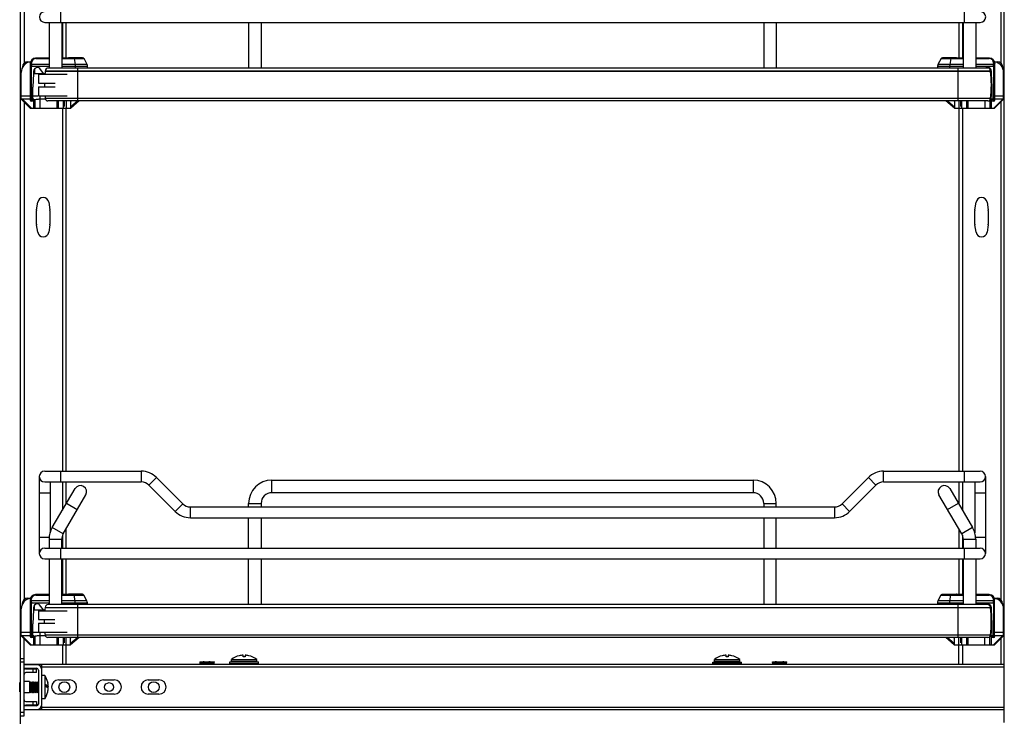
# Model space of a CAD drawing. Units: inches. Extents: x 0 to 17, y 0 to 11.
# Drawn here: x 6.7 to 9.4, y 2.3 to 4.2 of the extents above; entities that cross this region are included whole.
import ezdxf

# ---------------------------------------------------------------- set-up
doc = ezdxf.new("R2010")
doc.units = ezdxf.units.IN
doc.header["$LTSCALE"] = 0.935
doc.header["$MEASUREMENT"] = 0
doc.layers.get('0').update_dxf_attribs({"linetype": 'CONTINUOUS'})

msp = doc.modelspace()

# ---------------------------------------------------------------- linework, layer by layer
at = {"color": 7, "linetype": 'Continuous'}
for p, q in [((6.6523, 2.045), (6.6523, 7.7089)), ((9.359, 2.2707), (9.359, 7.7089)), ((6.6621, 5.4545), (6.6621, 4.0852)), ((9.3491, 5.4545), (9.3491, 4.0859)), ((6.7634, 4.1976), (6.7634, 4.2271)), ((9.2487, 4.2271), (9.2487, 4.1976)), ((6.7191, 4.1976), (9.2929, 4.1976)), ((6.7314, 4.1976), (6.7314, 4.072)), ((6.7659, 4.1976), (6.7659, 4.072)), ((6.7674, 4.1976), (6.7674, 4.0992)), ((6.7773, 4.1976), (6.7773, 4.0992)), ((7.2802, 4.072), (7.2802, 4.1976)), ((7.3146, 4.1976), (7.3146, 4.072)), ((8.6975, 4.1976), (8.6975, 4.072)), ((8.7319, 4.072), (8.7319, 4.1976)), ((9.234, 4.1976), (9.234, 4.0992)), ((9.2438, 4.1976), (9.2438, 4.0992)), ((9.2462, 4.1976), (9.2462, 4.072)), ((9.2806, 4.1976), (9.2806, 4.072)), ((6.7314, 4.0992), (6.694, 4.0992)), ((6.6947, 4.0979), (6.7314, 4.0979)), ((6.8248, 4.0992), (6.7659, 4.0992)), ((6.7659, 4.0979), (6.827, 4.0979)), ((6.7846, 4.0992), (6.7846, 4.1001)), ((6.823, 4.1001), (6.7846, 4.1001)), ((6.7851, 4.1006), (6.8225, 4.1006)), ((6.7996, 4.0979), (6.8023, 4.0816)), ((6.823, 4.1001), (6.823, 4.0992)), ((6.8356, 4.0816), (6.827, 4.0979)), ((9.1851, 4.0979), (9.1765, 4.0816)), ((9.1851, 4.0979), (9.2462, 4.0979)), ((9.2462, 4.0992), (9.1873, 4.0992)), ((9.1891, 4.1001), (9.2275, 4.1001)), ((9.1891, 4.1001), (9.1891, 4.0992)), ((9.1896, 4.1006), (9.227, 4.1006)), ((9.2098, 4.0816), (9.2125, 4.0979)), ((9.2275, 4.0992), (9.2275, 4.1001)), ((9.318, 4.0992), (9.2806, 4.0992)), ((9.2806, 4.0979), (9.3174, 4.0979)), ((6.6576, 4.0746), (6.6576, 4.0735)), ((6.6724, 4.0893), (6.6801, 4.0893)), ((6.6793, 4.0844), (6.6793, 3.9835)), ((6.6793, 4.077), (6.7314, 4.077)), ((6.6824, 4.0816), (6.6824, 4.0856)), ((6.7314, 4.0816), (6.6824, 4.0816)), ((6.6824, 4.0816), (6.6825, 4.077)), ((6.6825, 3.986), (6.6825, 4.077)), ((6.6906, 4.0694), (6.6906, 4.0573)), ((6.716, 4.0573), (6.7053, 4.0708)), ((6.7204, 4.0636), (6.7204, 4.063)), ((6.7204, 4.0636), (9.3212, 4.0636)), ((9.3128, 4.072), (6.7288, 4.072)), ((6.8356, 4.0816), (6.7659, 4.0816)), ((6.7659, 4.077), (6.8367, 4.077)), ((6.8023, 4.0816), (6.8026, 4.077)), ((6.8026, 4.077), (6.8026, 4.072)), ((6.8102, 3.9814), (6.8102, 4.072)), ((6.8367, 4.072), (6.8367, 4.077)), ((9.1753, 4.077), (9.2462, 4.077)), ((9.1753, 4.077), (9.1753, 4.072)), ((9.2462, 4.0816), (9.1765, 4.0816)), ((9.2095, 4.077), (9.2098, 4.0816)), ((9.2095, 4.072), (9.2095, 4.077)), ((9.2314, 4.072), (9.2314, 3.9814)), ((9.3297, 4.0816), (9.2806, 4.0816)), ((9.2806, 4.077), (9.3328, 4.077)), ((9.3212, 4.063), (9.3212, 4.0636)), ((9.3215, 4.06), (9.3215, 4.0694)), ((9.3296, 4.077), (9.3297, 4.0816)), ((9.3296, 4.077), (9.3296, 3.986)), ((9.3297, 4.0856), (9.3297, 4.0816)), ((9.332, 4.0893), (9.3397, 4.0893)), ((9.3328, 3.9835), (9.3328, 4.0844)), ((9.3545, 4.0746), (9.3545, 4.0718)), ((6.6543, 3.986), (6.6543, 4.0598)), ((6.6881, 4.0573), (6.6862, 4.0192)), ((6.6881, 4.0629), (6.6881, 4.0573)), ((6.6881, 4.0573), (6.7198, 4.0573)), ((6.7019, 4.0549), (6.7019, 4.0303)), ((6.7019, 4.0549), (6.7806, 4.0549)), ((9.3212, 4.063), (6.7204, 4.063)), ((9.3218, 4.0573), (9.324, 4.0573)), ((9.324, 4.0573), (9.324, 4.0629)), ((9.3259, 4.0192), (9.324, 4.0573)), ((9.357, 3.986), (9.357, 4.0598)), ((6.6862, 3.9811), (6.6862, 4.0192)), ((6.7019, 4.0303), (6.7474, 4.0303)), ((6.7019, 4.0204), (6.7019, 3.9958)), ((6.7019, 4.0204), (6.7474, 4.0204)), ((9.3259, 3.9811), (9.3259, 4.0192)), ((6.6543, 3.9958), (6.6793, 3.9958)), ((6.6543, 3.986), (6.6789, 3.9614)), ((6.6887, 3.986), (6.6543, 3.986)), ((6.6576, 3.986), (6.6822, 3.9614)), ((6.6862, 3.9958), (6.7002, 3.9958)), ((6.6887, 3.9614), (6.6887, 3.986)), ((6.6921, 3.9843), (6.6921, 3.9614)), ((6.7019, 3.9958), (6.7806, 3.9958)), ((6.7209, 3.986), (6.7035, 3.986)), ((6.7054, 3.9958), (6.7054, 3.986)), ((6.7058, 3.986), (6.7068, 3.986)), ((6.7068, 3.9614), (6.7068, 3.9958)), ((9.3212, 3.9877), (6.7204, 3.9877)), ((9.3199, 3.9846), (9.32, 3.9845)), ((9.32, 3.9614), (9.32, 3.9843)), ((9.322, 3.9958), (9.3259, 3.9958)), ((9.357, 3.986), (9.3226, 3.986)), ((9.3226, 3.986), (9.3226, 3.9614)), ((9.3299, 3.9614), (9.3545, 3.986)), ((9.3324, 3.9614), (9.357, 3.986)), ((9.3328, 3.9958), (9.357, 3.9958)), ((6.6621, 3.9781), (6.6621, 2.6091)), ((6.6789, 3.9614), (6.7905, 3.9614)), ((6.6862, 3.9811), (6.6817, 3.9811)), ((9.3139, 3.9814), (6.7277, 3.9814)), ((6.7527, 3.9614), (6.7527, 3.9814)), ((6.756, 3.9814), (6.756, 3.9614)), ((6.7674, 3.9614), (6.7674, 2.9624)), ((6.7708, 3.9614), (6.7708, 3.9814)), ((6.7724, 3.9814), (6.7724, 3.9663)), ((6.7773, 3.9614), (6.7773, 2.9624)), ((6.7777, 3.9814), (6.7777, 3.9614)), ((6.8137, 3.9814), (6.7905, 3.9614)), ((6.7905, 3.9662), (6.8087, 3.9814)), ((6.7905, 3.9614), (6.7905, 3.9802)), ((9.2216, 3.9614), (9.1984, 3.9814)), ((9.2026, 3.9814), (9.2216, 3.9655)), ((9.2216, 3.9794), (9.2216, 3.9614)), ((9.2216, 3.9614), (9.3324, 3.9614)), ((9.234, 3.9614), (9.234, 2.9624)), ((9.2344, 3.9614), (9.2344, 3.9814)), ((9.2389, 3.9814), (9.2389, 3.9663)), ((9.2413, 3.9814), (9.2413, 3.9614)), ((9.2438, 3.9614), (9.2438, 2.9624)), ((9.256, 3.9614), (9.256, 3.9814)), ((9.2586, 3.9814), (9.2586, 3.9614)), ((9.3052, 3.9814), (9.3052, 3.9614)), ((9.3303, 3.9811), (9.3259, 3.9811)), ((9.3491, 3.9781), (9.3491, 2.6092)), ((6.6965, 3.6816), (6.6997, 3.7024)), ((6.7299, 3.7024), (6.7331, 3.6816)), ((9.2781, 3.6816), (9.2814, 3.7024)), ((9.3116, 3.7024), (9.3148, 3.6816)), ((6.6963, 3.6423), (6.6963, 3.6801)), ((6.7332, 3.6801), (6.7332, 3.6423)), ((9.278, 3.6423), (9.278, 3.6801)), ((9.3149, 3.6801), (9.3149, 3.6423)), ((6.6997, 3.6199), (6.6965, 3.6407)), ((6.7331, 3.6407), (6.7299, 3.6199)), ((9.2814, 3.6199), (9.2781, 3.6407)), ((9.3148, 3.6407), (9.3116, 3.6199)), ((6.7188, 2.9624), (6.9845, 2.9624)), ((6.763, 2.9328), (6.763, 2.9624)), ((6.9845, 2.9624), (6.9845, 2.9328)), ((9.0268, 2.9624), (9.2926, 2.9624)), ((9.0268, 2.9328), (9.0268, 2.9624)), ((9.2483, 2.9624), (9.2483, 2.9328)), ((6.704, 2.9476), (6.704, 2.736)), ((6.7188, 2.9328), (6.9845, 2.9328)), ((6.7335, 2.9328), (6.7335, 2.7928)), ((6.7674, 2.9328), (6.7674, 2.8549)), ((6.7773, 2.9328), (6.7773, 2.8717)), ((7.0054, 2.9242), (7.0263, 2.9451)), ((7.0987, 2.8726), (7.0263, 2.9451)), ((7.3438, 2.9377), (8.6676, 2.9377)), ((7.3438, 2.9033), (7.3438, 2.9377)), ((8.6676, 2.9377), (8.6676, 2.9033)), ((8.9851, 2.9451), (8.9126, 2.8726)), ((8.9851, 2.9451), (9.0059, 2.9242)), ((9.0268, 2.9328), (9.2926, 2.9328)), ((9.234, 2.9328), (9.234, 2.8718)), ((9.2438, 2.9328), (9.2438, 2.855)), ((9.2778, 2.9328), (9.2778, 2.7928)), ((9.3073, 2.9476), (9.3073, 2.736)), ((6.704, 2.9033), (6.7335, 2.9033)), ((6.7398, 2.8077), (6.8023, 2.9145)), ((7.0054, 2.9242), (7.0779, 2.8517)), ((8.6676, 2.9033), (7.3438, 2.9033)), ((8.9335, 2.8517), (9.0059, 2.9242)), ((9.209, 2.9145), (9.2715, 2.8077)), ((9.2778, 2.9033), (9.3073, 2.9033)), ((6.7695, 2.7903), (6.832, 2.8971)), ((6.7787, 2.8741), (6.8084, 2.8567)), ((7.0987, 2.8726), (7.0779, 2.8517)), ((7.2798, 2.8738), (7.3142, 2.8738)), ((7.2798, 2.8639), (7.2798, 2.8738)), ((7.3142, 2.8738), (7.3142, 2.8639)), ((8.6971, 2.8738), (8.7315, 2.8738)), ((8.6971, 2.8738), (8.6971, 2.8639)), ((8.7315, 2.8639), (8.7315, 2.8738)), ((8.9335, 2.8517), (8.9126, 2.8726)), ((9.2418, 2.7903), (9.1793, 2.8971)), ((9.2029, 2.8567), (9.2326, 2.8741)), ((8.8917, 2.8639), (7.1196, 2.8639)), ((7.1196, 2.8344), (7.1196, 2.8639)), ((8.8917, 2.8639), (8.8917, 2.8344)), ((7.1196, 2.8344), (8.8917, 2.8344)), ((7.2798, 2.7507), (7.2798, 2.8344)), ((7.3142, 2.8344), (7.3142, 2.7507)), ((8.6971, 2.8344), (8.6971, 2.7507)), ((8.7315, 2.7507), (8.7315, 2.8344)), ((6.7695, 2.7903), (6.7398, 2.8077)), ((6.7773, 2.8035), (6.7773, 2.7507)), ((9.234, 2.8036), (9.234, 2.7507)), ((9.2715, 2.8077), (9.2418, 2.7903)), ((6.7313, 2.7803), (6.704, 2.7803)), ((6.7311, 2.7753), (6.7655, 2.7753)), ((6.7311, 2.7753), (6.7311, 2.7507)), ((6.7655, 2.7753), (6.7655, 2.7507)), ((6.7674, 2.7858), (6.7674, 2.7507)), ((9.2438, 2.786), (9.2438, 2.7507)), ((9.2458, 2.7753), (9.2803, 2.7753)), ((9.2458, 2.7753), (9.2458, 2.7507)), ((9.3073, 2.7803), (9.2801, 2.7803)), ((9.2803, 2.7753), (9.2803, 2.7507)), ((6.7188, 2.7507), (9.2926, 2.7507)), ((6.763, 2.7212), (6.763, 2.7507)), ((9.2483, 2.7507), (9.2483, 2.7212)), ((6.7188, 2.7212), (9.2926, 2.7212)), ((6.7311, 2.7212), (6.7311, 2.5956)), ((6.7655, 2.7212), (6.7655, 2.5956)), ((6.7674, 2.7212), (6.7674, 2.6228)), ((6.7773, 2.7212), (6.7773, 2.6228)), ((7.2798, 2.5956), (7.2798, 2.7212)), ((7.3142, 2.7212), (7.3142, 2.5956)), ((8.6971, 2.7212), (8.6971, 2.5956)), ((8.7315, 2.5956), (8.7315, 2.7212)), ((9.234, 2.7212), (9.234, 2.6228)), ((9.2438, 2.7212), (9.2438, 2.6228)), ((9.2458, 2.7212), (9.2458, 2.5956)), ((9.2803, 2.7212), (9.2803, 2.5956)), ((6.672, 2.6129), (6.6797, 2.6129)), ((6.6789, 2.608), (6.6789, 2.5071)), ((6.6789, 2.6006), (6.7311, 2.6006)), ((6.682, 2.6053), (6.682, 2.6092)), ((6.7311, 2.6053), (6.682, 2.6053)), ((6.682, 2.6053), (6.6821, 2.6006)), ((6.6821, 2.5096), (6.6821, 2.6006)), ((6.7311, 2.6228), (6.6937, 2.6228)), ((6.6943, 2.6215), (6.7311, 2.6215)), ((6.8244, 2.6228), (6.7655, 2.6228)), ((6.7655, 2.6215), (6.8266, 2.6215)), ((6.8352, 2.6053), (6.7655, 2.6053)), ((6.7655, 2.6006), (6.8364, 2.6006)), ((6.8226, 2.6238), (6.7842, 2.6238)), ((6.7842, 2.6228), (6.7842, 2.6238)), ((6.7847, 2.6243), (6.8221, 2.6243)), ((6.7992, 2.6215), (6.8019, 2.6053)), ((6.8019, 2.6053), (6.8022, 2.6006)), ((6.8022, 2.6006), (6.8022, 2.5956)), ((6.8226, 2.6238), (6.8226, 2.6228)), ((6.8352, 2.6053), (6.8266, 2.6215)), ((6.8364, 2.5956), (6.8364, 2.6006)), ((9.175, 2.6006), (9.2458, 2.6006)), ((9.175, 2.6006), (9.175, 2.5956)), ((9.1847, 2.6215), (9.1761, 2.6053)), ((9.2458, 2.6053), (9.1761, 2.6053)), ((9.1847, 2.6215), (9.2458, 2.6215)), ((9.2458, 2.6228), (9.1869, 2.6228)), ((9.1887, 2.6238), (9.2271, 2.6238)), ((9.1887, 2.6238), (9.1887, 2.6228)), ((9.1892, 2.6243), (9.2266, 2.6243)), ((9.2091, 2.6006), (9.2094, 2.6053)), ((9.2091, 2.5956), (9.2091, 2.6006)), ((9.2094, 2.6053), (9.2121, 2.6215)), ((9.2271, 2.6228), (9.2271, 2.6238)), ((9.3177, 2.6228), (9.2803, 2.6228)), ((9.2803, 2.6215), (9.317, 2.6215)), ((9.3293, 2.6053), (9.2803, 2.6053)), ((9.2803, 2.6006), (9.3324, 2.6006)), ((9.3292, 2.6006), (9.3293, 2.6053)), ((9.3292, 2.6006), (9.3292, 2.5096)), ((9.3293, 2.6092), (9.3293, 2.6053)), ((9.3316, 2.6129), (9.3393, 2.6129)), ((9.3324, 2.5071), (9.3324, 2.608)), ((6.6543, 2.5096), (6.6543, 2.5834)), ((6.6572, 2.5982), (6.6572, 2.5963)), ((6.6877, 2.581), (6.6858, 2.5428)), ((6.6877, 2.5865), (6.6877, 2.581)), ((6.6877, 2.581), (6.7194, 2.581)), ((6.6902, 2.593), (6.6902, 2.581)), ((6.7015, 2.5785), (6.7803, 2.5785)), ((6.7015, 2.5785), (6.7015, 2.5539)), ((6.7156, 2.581), (6.7049, 2.5944)), ((6.7201, 2.5873), (9.3208, 2.5873)), ((6.7201, 2.5873), (6.7201, 2.5866)), ((9.3208, 2.5866), (6.7201, 2.5866)), ((9.3124, 2.5956), (6.7284, 2.5956)), ((6.8098, 2.505), (6.8098, 2.5956)), ((9.2311, 2.5956), (9.2311, 2.505)), ((9.3208, 2.5866), (9.3208, 2.5873)), ((9.3211, 2.5836), (9.3211, 2.593)), ((9.3214, 2.581), (9.3236, 2.581)), ((9.3236, 2.581), (9.3236, 2.5865)), ((9.3255, 2.5428), (9.3236, 2.581)), ((9.3541, 2.5982), (9.3541, 2.5962)), ((9.357, 2.5096), (9.357, 2.5834)), ((6.7015, 2.5539), (6.747, 2.5539)), ((6.6543, 2.5194), (6.6789, 2.5194)), ((6.6858, 2.5047), (6.6858, 2.5428)), ((6.6858, 2.5194), (6.7803, 2.5194)), ((6.7015, 2.544), (6.747, 2.544)), ((6.7015, 2.544), (6.7015, 2.5194)), ((6.7054, 2.5194), (6.7054, 2.5096)), ((6.7064, 2.485), (6.7064, 2.5194)), ((9.3217, 2.5194), (9.3255, 2.5194)), ((9.3255, 2.5047), (9.3255, 2.5428)), ((9.3324, 2.5194), (9.357, 2.5194)), ((6.6543, 2.5096), (6.6789, 2.485)), ((6.6887, 2.5096), (6.6543, 2.5096)), ((6.6572, 2.5096), (6.6818, 2.485)), ((6.6621, 2.2896), (6.6621, 2.5017)), ((6.6858, 2.5047), (6.6814, 2.5047)), ((6.6887, 2.485), (6.6887, 2.5096)), ((6.6917, 2.5079), (6.6917, 2.485)), ((6.7205, 2.5096), (6.7035, 2.5096)), ((6.7054, 2.5096), (6.7064, 2.5096)), ((9.3208, 2.5113), (6.7201, 2.5113)), ((9.3135, 2.505), (6.7274, 2.505)), ((6.7527, 2.485), (6.7527, 2.505)), ((6.7557, 2.505), (6.7557, 2.485)), ((6.7704, 2.485), (6.7704, 2.505)), ((6.7724, 2.505), (6.7724, 2.4899)), ((6.7773, 2.505), (6.7773, 2.4309)), ((6.8133, 2.505), (6.7901, 2.485)), ((6.7901, 2.4895), (6.8087, 2.505)), ((6.7901, 2.485), (6.7901, 2.5035)), ((9.2212, 2.485), (9.198, 2.505)), ((9.2026, 2.505), (9.2212, 2.4895)), ((9.2212, 2.5034), (9.2212, 2.485)), ((9.234, 2.4309), (9.234, 2.505)), ((9.2389, 2.505), (9.2389, 2.4899)), ((9.2409, 2.505), (9.2409, 2.485)), ((9.2557, 2.485), (9.2557, 2.505)), ((9.2586, 2.505), (9.2586, 2.485)), ((9.3049, 2.505), (9.3049, 2.485)), ((9.3196, 2.485), (9.3196, 2.5079)), ((9.357, 2.5096), (9.3226, 2.5096)), ((9.3226, 2.5096), (9.3226, 2.485)), ((9.33, 2.5047), (9.3255, 2.5047)), ((9.3295, 2.485), (9.3541, 2.5096)), ((9.3324, 2.485), (9.357, 2.5096)), ((9.3491, 2.5017), (9.3491, 2.4309)), ((6.6789, 2.485), (6.7901, 2.485)), ((6.7674, 2.485), (6.7674, 2.4309)), ((9.2212, 2.485), (9.3324, 2.485)), ((9.2438, 2.485), (9.2438, 2.4309)), ((6.6523, 2.4471), (6.6621, 2.4471)), ((7.2325, 2.4445), (7.3023, 2.4445)), ((7.2325, 2.4387), (7.2325, 2.4445)), ((7.3023, 2.4387), (7.2325, 2.4387)), ((7.2529, 2.4374), (7.2537, 2.4387)), ((7.2544, 2.4546), (7.2544, 2.4547)), ((7.2645, 2.4512), (7.2645, 2.456)), ((7.2704, 2.4512), (7.2645, 2.4512)), ((7.2704, 2.456), (7.2704, 2.4512)), ((7.2805, 2.4547), (7.2805, 2.4546)), ((7.282, 2.4374), (7.2812, 2.4387)), ((7.3023, 2.4387), (7.3023, 2.4445)), ((8.5613, 2.4445), (8.6311, 2.4445)), ((8.5613, 2.4387), (8.5613, 2.4445)), ((8.6311, 2.4387), (8.5613, 2.4387)), ((8.5816, 2.4374), (8.5824, 2.4387)), ((8.5831, 2.4546), (8.5831, 2.4547)), ((8.5933, 2.4512), (8.5933, 2.456)), ((8.5991, 2.4512), (8.5933, 2.4512)), ((8.5991, 2.456), (8.5991, 2.4512)), ((8.6093, 2.4547), (8.6093, 2.4546)), ((8.6107, 2.4374), (8.61, 2.4387)), ((8.6311, 2.4387), (8.6311, 2.4445)), ((6.6621, 2.4373), (6.6523, 2.4373)), ((9.359, 2.4309), (6.6621, 2.4309)), ((6.6966, 2.4299), (6.6621, 2.4299)), ((6.6621, 2.42), (6.6966, 2.42)), ((6.6671, 2.4181), (6.6966, 2.4181)), ((6.6867, 2.4082), (6.6867, 2.4181)), ((6.6966, 2.4082), (6.6966, 2.4181)), ((6.7015, 2.4151), (6.7015, 2.3216)), ((6.7108, 2.4188), (6.7108, 2.4309)), ((9.359, 2.4235), (6.7108, 2.4235)), ((6.7113, 2.3216), (6.7113, 2.4151)), ((7.1461, 2.4369), (7.1467, 2.4379)), ((7.1461, 2.4369), (7.186, 2.4369)), ((7.1478, 2.4339), (7.1461, 2.4369)), ((7.1461, 2.431), (7.1478, 2.4339)), ((7.1467, 2.4379), (7.1855, 2.4379)), ((7.1478, 2.4339), (7.1843, 2.4339)), ((7.1554, 2.4379), (7.1545, 2.4379)), ((7.157, 2.4379), (7.1554, 2.4379)), ((7.1575, 2.4379), (7.1578, 2.4379)), ((7.1694, 2.4379), (7.1735, 2.4379)), ((7.1744, 2.4379), (7.1708, 2.4379)), ((7.1843, 2.4339), (7.186, 2.4369)), ((7.186, 2.431), (7.1843, 2.4339)), ((7.186, 2.4369), (7.1855, 2.4379)), ((7.2281, 2.4374), (7.3068, 2.4374)), ((7.2281, 2.4325), (7.2281, 2.4374)), ((7.3068, 2.4325), (7.2281, 2.4325)), ((7.2529, 2.4316), (7.2534, 2.4325)), ((7.282, 2.4316), (7.2529, 2.4316)), ((7.2529, 2.4313), (7.2529, 2.4316)), ((7.282, 2.4313), (7.2529, 2.4313)), ((7.2532, 2.4309), (7.2529, 2.4313)), ((7.282, 2.4316), (7.2815, 2.4325)), ((7.2817, 2.4309), (7.282, 2.4313)), ((7.282, 2.4313), (7.282, 2.4316)), ((7.3068, 2.4325), (7.3068, 2.4374)), ((8.5568, 2.4371), (8.6356, 2.4371)), ((8.5568, 2.4322), (8.5568, 2.4371)), ((8.6356, 2.4322), (8.5568, 2.4322)), ((8.6107, 2.4374), (8.5816, 2.4374)), ((8.5816, 2.4371), (8.5816, 2.4374)), ((8.5816, 2.4316), (8.582, 2.4322)), ((8.6107, 2.4316), (8.5816, 2.4316)), ((8.5816, 2.4313), (8.5816, 2.4316)), ((8.6107, 2.4313), (8.5816, 2.4313)), ((8.5819, 2.4309), (8.5816, 2.4313)), ((8.6107, 2.4316), (8.6104, 2.4322)), ((8.6105, 2.4309), (8.6107, 2.4313)), ((8.6107, 2.4371), (8.6107, 2.4374)), ((8.6107, 2.4313), (8.6107, 2.4316)), ((8.6356, 2.4322), (8.6356, 2.4371)), ((8.7209, 2.4369), (8.7215, 2.4379)), ((8.7209, 2.4369), (8.7608, 2.4369)), ((8.7226, 2.4339), (8.7209, 2.4369)), ((8.7209, 2.431), (8.7226, 2.4339)), ((8.7215, 2.4379), (8.7603, 2.4379)), ((8.7226, 2.4339), (8.7591, 2.4339)), ((8.7296, 2.4379), (8.7289, 2.4379)), ((8.7322, 2.4379), (8.7349, 2.4379)), ((8.7471, 2.4379), (8.7496, 2.4379)), ((8.7521, 2.4379), (8.7496, 2.4379)), ((8.7591, 2.4339), (8.7608, 2.4369)), ((8.7608, 2.431), (8.7591, 2.4339)), ((8.7608, 2.4369), (8.7603, 2.4379)), ((6.6769, 2.3841), (6.6621, 2.3841)), ((6.6966, 2.4082), (6.6671, 2.4082)), ((6.6769, 2.3841), (6.6769, 2.3526)), ((6.7192, 2.4003), (6.7113, 2.4003)), ((6.7192, 2.4003), (6.7192, 2.3364)), ((6.7576, 2.388), (6.7871, 2.388)), ((6.8806, 2.388), (6.9102, 2.388)), ((7.0037, 2.388), (7.0332, 2.388)), ((6.6501, 2.3812), (6.6523, 2.3812)), ((6.6501, 2.3555), (6.6501, 2.3812)), ((6.6769, 2.3819), (6.6779, 2.3813)), ((6.6779, 2.3813), (6.6807, 2.3829)), ((6.6779, 2.3554), (6.6779, 2.3813)), ((6.6807, 2.3829), (6.6809, 2.3829)), ((6.6807, 2.3538), (6.6807, 2.3829)), ((6.6809, 2.3829), (6.6837, 2.3813)), ((6.6809, 2.3538), (6.6809, 2.3829)), ((6.6837, 2.3813), (6.6865, 2.3829)), ((6.6837, 2.3554), (6.6837, 2.3813)), ((6.6865, 2.3829), (6.6867, 2.3829)), ((6.6865, 2.3538), (6.6865, 2.3829)), ((6.6867, 2.3829), (6.6895, 2.3813)), ((6.6867, 2.3538), (6.6867, 2.3829)), ((6.6895, 2.3813), (6.6923, 2.3829)), ((6.6895, 2.3554), (6.6895, 2.3813)), ((6.6923, 2.3829), (6.6926, 2.3829)), ((6.6923, 2.3538), (6.6923, 2.3829)), ((6.6926, 2.3829), (6.6953, 2.3813)), ((6.6926, 2.3538), (6.6926, 2.3829)), ((6.6953, 2.3813), (6.6981, 2.3829)), ((6.6953, 2.3554), (6.6953, 2.3813)), ((6.6981, 2.3829), (6.6984, 2.3829)), ((6.6981, 2.3538), (6.6981, 2.3829)), ((6.6984, 2.3829), (6.7012, 2.3813)), ((6.6984, 2.3538), (6.6984, 2.3829)), ((6.7012, 2.3813), (6.7015, 2.3815)), ((6.7012, 2.3554), (6.7012, 2.3813)), ((6.7207, 2.3716), (6.7286, 2.3716)), ((6.7207, 2.3709), (6.7286, 2.3709)), ((6.7272, 2.3817), (6.7273, 2.3815)), ((6.7273, 2.3815), (6.7273, 2.3814)), ((6.7286, 2.3678), (6.7285, 2.3678)), ((6.7286, 2.3724), (6.7286, 2.3731)), ((6.7286, 2.3724), (6.7286, 2.3724)), ((6.7286, 2.3651), (6.7286, 2.3651)), ((6.7286, 2.3643), (6.7286, 2.3643)), ((6.6501, 2.3555), (6.6523, 2.3555)), ((6.6769, 2.3526), (6.6621, 2.3526)), ((6.6769, 2.3548), (6.6779, 2.3554)), ((6.6779, 2.3554), (6.6807, 2.3538)), ((6.6807, 2.3538), (6.6809, 2.3538)), ((6.6809, 2.3538), (6.6837, 2.3554)), ((6.6837, 2.3554), (6.6865, 2.3538)), ((6.6865, 2.3538), (6.6867, 2.3538)), ((6.6867, 2.3538), (6.6895, 2.3554)), ((6.6895, 2.3554), (6.6923, 2.3538)), ((6.6923, 2.3538), (6.6926, 2.3538)), ((6.6926, 2.3538), (6.6953, 2.3554)), ((6.6953, 2.3554), (6.6981, 2.3538)), ((6.6981, 2.3538), (6.6984, 2.3538)), ((6.6984, 2.3538), (6.7012, 2.3554)), ((6.7012, 2.3554), (6.7015, 2.3552)), ((6.7192, 2.3364), (6.7113, 2.3364)), ((6.7273, 2.3553), (6.7272, 2.3557)), ((6.7273, 2.3553), (6.7273, 2.3552)), ((6.7273, 2.3552), (6.7273, 2.3553)), ((6.7871, 2.3487), (6.7576, 2.3487)), ((6.9102, 2.3487), (6.8806, 2.3487)), ((7.0332, 2.3487), (7.0037, 2.3487)), ((6.6966, 2.3167), (6.6621, 2.3167)), ((6.6621, 2.3068), (6.6966, 2.3068)), ((9.359, 2.3059), (6.6621, 2.3059)), ((6.6671, 2.3285), (6.6966, 2.3285)), ((6.6966, 2.3186), (6.6671, 2.3186)), ((6.6867, 2.3186), (6.6867, 2.3285)), ((6.6966, 2.3285), (6.6966, 2.3186)), ((6.7108, 2.308), (6.7108, 2.3179)), ((6.7108, 2.3132), (9.359, 2.3132)), ((6.6523, 2.2995), (6.6621, 2.2995)), ((6.6523, 2.2896), (6.6621, 2.2896))]:
    msp.add_line(p, q, dxfattribs=at)
for centre, radius in [((6.7729, 2.3684), 0.0148), ((6.8959, 2.3684), 0.0121), ((7.0189, 2.3684), 0.0148)]:
    msp.add_circle(centre, radius, dxfattribs=at)
for centre, radius, start, end in [((6.7191, 4.2124), 0.0148, 90, 270), ((9.2929, 4.2124), 0.0148, 270, 90), ((6.694, 4.0844), 0.0148, 90, 180), ((6.6947, 4.0856), 0.0123, 90, 180), ((6.7851, 4.1001), 0.000492, 90, 180), ((6.8225, 4.1001), 0.000492, 360, 90), ((6.8248, 4.0967), 0.00246, 28, 90), ((9.1873, 4.0967), 0.00246, 90, 152), ((9.1896, 4.1001), 0.000492, 90, 180), ((9.227, 4.1001), 0.000492, 360, 90), ((9.3174, 4.0856), 0.0123, 0, 90), ((9.318, 4.0844), 0.0148, 0, 90), ((6.6838, 4.0598), 0.0295, 97.312, 180), ((6.6724, 4.0746), 0.0148, 90, 180), ((6.6993, 4.0624), 0.0112, 89.2927, 177.4928), ((6.6995, 4.0662), 0.00738, 38.3247, 90.8566), ((6.7288, 4.0636), 0.00837, 90, 180), ((6.8269, 4.077), 0.00984, 360, 28), ((9.1852, 4.077), 0.00984, 152, 180), ((9.3126, 4.0662), 0.00738, 89.1434, 127.8483), ((9.3128, 4.0624), 0.0112, 2.5072, 90.7073), ((9.3128, 4.0636), 0.00837, 0, 90), ((9.3275, 4.0598), 0.0295, 0, 81.0003), ((9.3397, 4.0746), 0.0148, 360, 90), ((7.0282, 4.0253), 0.31, 173.0254, 174.535), ((9.0134, 4.0253), 0.31, 353.0254, 6.9746), ((7.0282, 4.0253), 0.31, 179.0905, 180.9095), ((6.6817, 3.9835), 0.00246, 180.0014, 270.0007), ((6.7051, 3.9173), 0.0687, 101.0168, 103.7914), ((6.7054, 3.9157), 0.0702, 91.5471, 100.9176), ((7.0282, 4.0253), 0.31, 185.465, 186.9746), ((6.7277, 3.9888), 0.00738, 188.4338, 270), ((9.3139, 3.9888), 0.00738, 270, 351.5662), ((9.3062, 3.9175), 0.0685, 76.2067, 78.35), ((9.3303, 3.9835), 0.00246, 269.9993, 359.9986), ((6.8044, 3.9663), 0.0197, 129.8349, 134.7953), ((9.2069, 3.9663), 0.0197, 41.7836, 50.1657), ((6.7148, 3.7), 0.0153, 8.9191, 171.0809), ((9.2965, 3.7), 0.0153, 8.9191, 171.0809), ((6.7062, 3.6801), 0.00984, 171.0809, 180), ((6.7234, 3.6801), 0.00984, 0, 8.9191), ((9.2879, 3.6801), 0.00984, 171.0809, 180), ((9.3051, 3.6801), 0.00984, 0, 8.9191), ((6.7062, 3.6423), 0.00984, 180, 188.9191), ((6.7234, 3.6423), 0.00984, 351.0809, 360), ((9.2879, 3.6423), 0.00984, 180, 188.9191), ((9.3051, 3.6423), 0.00984, 351.0809, 360), ((6.7148, 3.6223), 0.0153, 188.9191, 351.0809), ((9.2965, 3.6223), 0.0153, 188.9191, 351.0809), ((6.7188, 2.9476), 0.0148, 90, 270), ((6.9845, 2.9033), 0.0591, 45, 90), ((9.0268, 2.9033), 0.0591, 90, 135), ((9.2926, 2.9476), 0.0148, 270, 90), ((6.9845, 2.9033), 0.0295, 45, 90), ((7.3438, 2.8738), 0.064, 90, 180), ((8.6676, 2.8738), 0.064, 0, 90), ((9.0268, 2.9033), 0.0295, 90, 135), ((6.8172, 2.9058), 0.0172, 329.6651, 149.6651), ((7.3438, 2.8738), 0.0295, 90, 180), ((8.6676, 2.8738), 0.0295, 0, 90), ((9.1941, 2.9058), 0.0172, 30.3349, 210.3349), ((7.1196, 2.8935), 0.0295, 225, 270), ((8.8917, 2.8935), 0.0295, 270, 315), ((7.1196, 2.8935), 0.0591, 225, 270), ((8.8917, 2.8935), 0.0591, 270, 315), ((6.795, 2.7753), 0.064, 149.6651, 180), ((6.795, 2.7753), 0.0295, 149.6651, 180), ((9.2163, 2.7753), 0.0295, 0, 30.3349), ((9.2163, 2.7753), 0.064, 0, 30.3349), ((6.7188, 2.736), 0.0148, 90, 270), ((9.2926, 2.736), 0.0148, 270, 90), ((6.6838, 2.5834), 0.0295, 98.0794, 180), ((6.672, 2.5982), 0.0148, 90, 180), ((6.6937, 2.608), 0.0148, 90, 180), ((6.6943, 2.6092), 0.0123, 90, 180), ((6.7847, 2.6238), 0.000492, 90, 180), ((6.8221, 2.6238), 0.000492, 360, 90), ((6.8244, 2.6203), 0.00246, 28, 90), ((6.8265, 2.6006), 0.00984, 360, 28), ((9.1848, 2.6006), 0.00984, 152, 180), ((9.1869, 2.6203), 0.00246, 90, 152), ((9.1892, 2.6238), 0.000492, 90, 180), ((9.2266, 2.6238), 0.000492, 360, 90), ((9.317, 2.6092), 0.0123, 0, 90), ((9.3177, 2.608), 0.0148, 0, 90), ((9.3275, 2.5834), 0.0295, 0, 81.8037), ((9.3393, 2.5982), 0.0148, 0, 90), ((6.6989, 2.586), 0.0112, 89.2927, 177.4928), ((6.6991, 2.5898), 0.00738, 38.3247, 90.8566), ((7.0278, 2.549), 0.31, 173.0254, 174.535), ((6.7284, 2.5873), 0.00837, 90, 180), ((9.3122, 2.5898), 0.00738, 89.1434, 127.8483), ((9.3124, 2.586), 0.0112, 2.5072, 90.7073), ((9.3124, 2.5873), 0.00837, 0, 90), ((9.013, 2.549), 0.31, 353.0254, 6.9746), ((7.0278, 2.549), 0.31, 179.0905, 180.9095), ((7.0278, 2.549), 0.31, 185.465, 186.9746), ((6.6814, 2.5071), 0.00246, 180.0014, 270.0007), ((6.7051, 2.441), 0.0686, 101.2979, 103.7923), ((6.7052, 2.4403), 0.0692, 101.0215, 101.2464), ((6.7054, 2.4394), 0.0702, 91.5464, 101.0091), ((6.7274, 2.5124), 0.00738, 188.4338, 270), ((6.8044, 2.4899), 0.0197, 129.8349, 136.3807), ((9.2069, 2.4899), 0.0197, 43.3805, 50.1657), ((9.3135, 2.5124), 0.00738, 270, 351.5662), ((9.3062, 2.441), 0.0686, 76.2076, 78.6556), ((9.33, 2.5071), 0.00246, 269.9993, 359.9986), ((7.2674, 2.398), 0.0582, 103.0038, 126.8727), ((7.2674, 2.398), 0.0581, 92.8698, 103.0203), ((7.2674, 2.398), 0.0581, 76.9797, 87.1302), ((7.2674, 2.398), 0.0582, 53.1273, 76.9962), ((8.5962, 2.398), 0.0582, 103.0038, 126.8727), ((8.5962, 2.398), 0.0581, 92.8698, 103.0203), ((8.5962, 2.398), 0.0581, 76.9797, 87.1302), ((8.5962, 2.398), 0.0582, 53.1273, 76.9962), ((6.6671, 2.4033), 0.0148, 90, 109.4712), ((6.6966, 2.4151), 0.0148, 0, 90), ((6.6966, 2.4151), 0.00492, 0, 90), ((7.1571, 2.296), 0.1419, 89.8576, 90.0502), ((7.1571, 2.4208), 0.0171, 88.9224, 90.5191), ((8.7308, 1.9258), 0.5121, 89.8497, 90.1353), ((8.7467, 2.4878), 0.0499, 270.2243, 270.547), ((6.6671, 2.4033), 0.00492, 90, 180), ((6.6706, 2.3684), 0.0582, 13.2724, 33.3695), ((6.6707, 2.3684), 0.0581, 32.0125, 33.3717), ((6.7576, 2.3684), 0.0197, 90, 270), ((6.7871, 2.3684), 0.0197, 270, 90), ((6.8806, 2.3684), 0.0197, 90, 270), ((6.9102, 2.3684), 0.0197, 270, 90), ((7.0037, 2.3684), 0.0197, 90, 270), ((7.0332, 2.3684), 0.0197, 270, 90), ((6.6714, 2.3721), 0.0493, 356.6487, 3.3513), ((6.6715, 2.3687), 0.0572, 12.7819, 13.1218), ((6.6714, 2.3687), 0.0573, 346.8855, 356.3602), ((6.6706, 2.3684), 0.0582, 12.5655, 12.9769), ((6.6714, 2.3687), 0.0573, 2.9031, 12.7738), ((6.6706, 2.3683), 0.0582, 4.7166, 12.5603), ((6.6714, 2.368), 0.0573, 347.6037, 357.098), ((6.6706, 2.3684), 0.0582, 347.4415, 355.2826), ((6.6919, 2.3701), 0.0369, 4.7164, 8.7859), ((6.7067, 2.3707), 0.022, 348.61, 353.8535), ((6.692, 2.3666), 0.0367, 3.6171, 6.299), ((6.692, 2.3701), 0.0367, 353.6986, 356.3829), ((6.7069, 2.3661), 0.0218, 352.0194, 355.2886), ((6.6716, 2.368), 0.0571, 2.8929, 3.6283), ((6.707, 2.3707), 0.0217, 353.8666, 355.2922), ((6.707, 2.366), 0.0217, 4.7078, 6.1334), ((6.6716, 2.3687), 0.0571, 356.3691, 357.1071), ((6.6671, 2.3334), 0.00492, 180, 270), ((6.6706, 2.3684), 0.0582, 326.6305, 346.8894), ((6.6715, 2.368), 0.0572, 347.2181, 347.5964), ((6.6706, 2.3684), 0.0582, 346.9946, 347.3439), ((6.6671, 2.3334), 0.0148, 250.5288, 270), ((6.6966, 2.3216), 0.0148, 270, 360), ((6.6966, 2.3216), 0.00492, 270, 360)]:
    msp.add_arc(centre, radius, start, end, dxfattribs=at)
for centre, start_param, end_param in [((6.7068, 3.9371), 1.589431, 1.834234), ((9.3052, 3.9371), 1.307359, 1.311919), ((6.7064, 2.4607), 1.589431, 1.834234), ((9.3049, 2.4607), 1.307359, 1.311919)]:
    msp.add_ellipse(centre, major_axis=(0.0567, 0), ratio=0.862366, start_param=start_param, end_param=end_param, dxfattribs=at)
for points, knots in [([(6.6947, 4.0979), (6.6946, 4.0982), (6.6946, 4.0986), (6.6942, 4.0992), (6.694, 4.0992)], [0, 0, 0, 0, 0.654805, 1, 1, 1, 1]), ([(6.799, 4.0992), (6.7991, 4.0992), (6.7995, 4.0986), (6.7996, 4.0982), (6.7996, 4.0979)], [0, 0, 0, 0, 0.345113, 1, 1, 1, 1]), ([(9.2125, 4.0979), (9.2125, 4.0982), (9.2126, 4.0986), (9.2129, 4.0992), (9.2131, 4.0992)], [0, 0, 0, 0, 0.654795, 1, 1, 1, 1]), ([(9.318, 4.0992), (9.3179, 4.0992), (9.3175, 4.0986), (9.3174, 4.0982), (9.3174, 4.0979)], [0, 0, 0, 0, 0.345195, 1, 1, 1, 1]), ([(6.6793, 4.0844), (6.6793, 4.0849), (6.6802, 4.0854), (6.6813, 4.0856), (6.682, 4.0856), (6.6824, 4.0856)], [0, 0, 0, 0, 0.385597, 0.700265, 1, 1, 1, 1]), ([(6.6824, 4.0816), (6.682, 4.0817), (6.6813, 4.0817), (6.6802, 4.0815), (6.6793, 4.0809), (6.6793, 4.0805)], [0, 0, 0, 0, 0.299735, 0.614403, 1, 1, 1, 1]), ([(9.3297, 4.0856), (9.33, 4.0856), (9.3308, 4.0856), (9.3319, 4.0854), (9.3328, 4.0849), (9.3328, 4.0844)], [0, 0, 0, 0, 0.299735, 0.614403, 1, 1, 1, 1]), ([(9.3328, 4.0805), (9.3328, 4.0809), (9.3319, 4.0815), (9.3308, 4.0817), (9.33, 4.0817), (9.3297, 4.0816)], [0, 0, 0, 0, 0.385597, 0.700265, 1, 1, 1, 1]), ([(6.6825, 3.986), (6.6825, 3.9853), (6.6824, 3.9842), (6.6823, 3.9827), (6.6821, 3.9817), (6.6819, 3.9812), (6.6818, 3.9811), (6.6817, 3.9811)], [0, 0, 0, 0, 0.371482, 0.687908, 0.903695, 0.965485, 1, 1, 1, 1]), ([(9.3303, 3.9811), (9.3303, 3.9811), (9.3302, 3.9812), (9.33, 3.9817), (9.3298, 3.9827), (9.3296, 3.9842), (9.3296, 3.9853), (9.3296, 3.986)], [0, 0, 0, 0, 0.034515, 0.096305, 0.312092, 0.628518, 1, 1, 1, 1]), ([(6.6789, 2.608), (6.6789, 2.6085), (6.6798, 2.6091), (6.6809, 2.6092), (6.6817, 2.6092), (6.682, 2.6092)], [0, 0, 0, 0, 0.385597, 0.700265, 1, 1, 1, 1]), ([(6.682, 2.6053), (6.6817, 2.6053), (6.6809, 2.6053), (6.6798, 2.6051), (6.6789, 2.6046), (6.6789, 2.6041)], [0, 0, 0, 0, 0.299735, 0.614403, 1, 1, 1, 1]), ([(6.6943, 2.6215), (6.6943, 2.6218), (6.6942, 2.6223), (6.6938, 2.6228), (6.6937, 2.6228)], [0, 0, 0, 0, 0.654805, 1, 1, 1, 1]), ([(6.7986, 2.6228), (6.7988, 2.6228), (6.7991, 2.6223), (6.7992, 2.6218), (6.7992, 2.6215)], [0, 0, 0, 0, 0.345113, 1, 1, 1, 1]), ([(9.2121, 2.6215), (9.2121, 2.6218), (9.2122, 2.6223), (9.2126, 2.6228), (9.2127, 2.6228)], [0, 0, 0, 0, 0.654795, 1, 1, 1, 1]), ([(9.3177, 2.6228), (9.3175, 2.6228), (9.3171, 2.6223), (9.3171, 2.6218), (9.317, 2.6215)], [0, 0, 0, 0, 0.345195, 1, 1, 1, 1]), ([(9.3293, 2.6092), (9.3297, 2.6092), (9.3304, 2.6092), (9.3315, 2.6091), (9.3324, 2.6085), (9.3324, 2.608)], [0, 0, 0, 0, 0.299735, 0.614403, 1, 1, 1, 1]), ([(9.3324, 2.6041), (9.3324, 2.6046), (9.3315, 2.6051), (9.3304, 2.6053), (9.3297, 2.6053), (9.3293, 2.6053)], [0, 0, 0, 0, 0.385597, 0.700265, 1, 1, 1, 1]), ([(6.6821, 2.5096), (6.6821, 2.509), (6.6821, 2.5078), (6.6819, 2.5063), (6.6817, 2.5053), (6.6815, 2.5048), (6.6814, 2.5047), (6.6814, 2.5047)], [0, 0, 0, 0, 0.371482, 0.687908, 0.903695, 0.965485, 1, 1, 1, 1]), ([(9.33, 2.5047), (9.3299, 2.5047), (9.3298, 2.5048), (9.3296, 2.5053), (9.3294, 2.5063), (9.3293, 2.5078), (9.3292, 2.509), (9.3292, 2.5096)], [0, 0, 0, 0, 0.034515, 0.096305, 0.312092, 0.628518, 1, 1, 1, 1]), ([(6.7207, 2.375), (6.7217, 2.3747), (6.7236, 2.3743), (6.7261, 2.3735), (6.7277, 2.3727), (6.7285, 2.372), (6.7286, 2.3716)], [0, 0, 0, 0, 0.372027, 0.661213, 0.867493, 1, 1, 1, 1]), ([(6.7286, 2.3658), (6.7285, 2.3662), (6.7277, 2.3669), (6.7261, 2.3677), (6.7236, 2.3685), (6.7217, 2.369), (6.7207, 2.3692)], [0, 0, 0, 0, 0.132507, 0.338787, 0.627973, 1, 1, 1, 1]), ([(6.7286, 2.3709), (6.7285, 2.3706), (6.7281, 2.3701), (6.7271, 2.3695), (6.7257, 2.3689), (6.7246, 2.3685), (6.724, 2.3684)], [0, 0, 0, 0, 0.150615, 0.361731, 0.643904, 1, 1, 1, 1])]:
    msp.add_open_spline(points, degree=3, knots=knots, dxfattribs=at)
for points in [[(6.692, 3.9847), (6.692, 3.9847), (6.692, 3.9847), (6.6921, 3.9847)], [(6.6916, 2.5082), (6.6916, 2.5082), (6.6917, 2.5082), (6.6917, 2.5083)], [(9.3196, 2.5083), (9.3196, 2.5082), (9.3196, 2.5082), (9.3196, 2.5082)], [(9.3196, 2.5082), (9.3197, 2.5082), (9.3197, 2.5082), (9.3197, 2.5082)], [(6.7274, 2.3557), (6.7274, 2.3557), (6.7274, 2.3556), (6.7274, 2.3556)]]:
    msp.add_open_spline(points, degree=3, dxfattribs=at)

doc.saveas('drawing.dxf')
